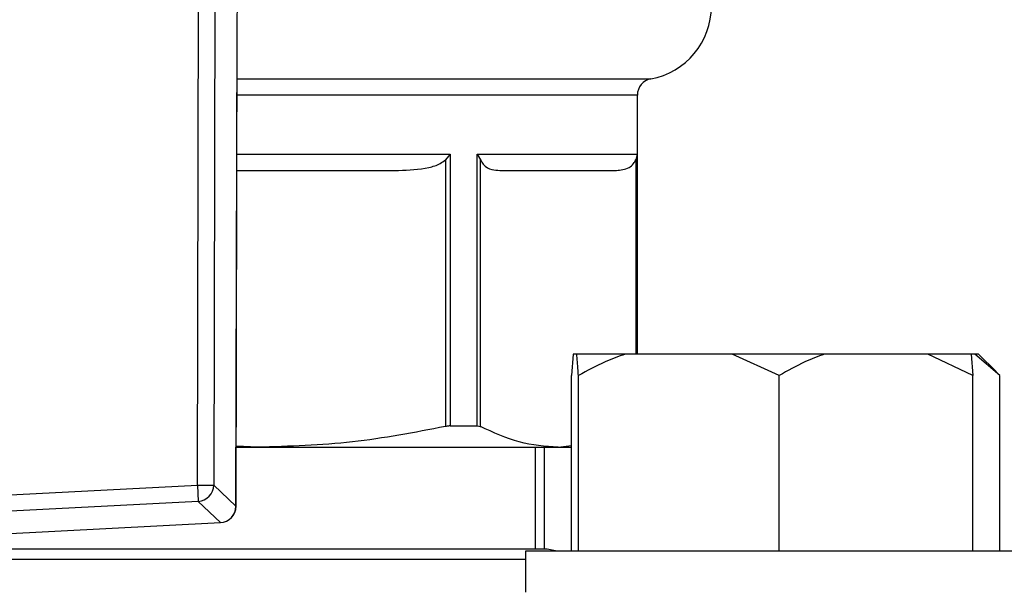
# Model space of a CAD drawing. Units: millimetres. Extents: x 5 to 415, y 5 to 292.
# Drawn here: x 131 to 135, y 226 to 228 of the extents above; entities that cross this region are included whole.
import ezdxf

# ---------------------------------------------------------------- set-up
doc = ezdxf.new("R2010")
doc.units = ezdxf.units.MM
doc.layers.add('FORMAT', color=7, linetype='Continuous')
doc.styles.add('SLDTEXTSTYLE1', font='TXT', dxfattribs={"width": 0.75})
doc.dimstyles.new('SLDDIMSTYLE1', dxfattribs={"dimtxt": 3.5, "dimasz": 3.302, "dimexe": 0, "dimexo": 0.0625, "dimgap": 0.875, "dimtad": 2, "dimlfac": 15, "dimrnd": 1e-09, "dimzin": 12, "dimdsep": 46, "dimtxsty": 'SLDTEXTSTYLE1', "dimsah": 1, "dimcen": 0.09, "dimadec": 0, "dimazin": 3, "dimtfac": 1, "dimtofl": 0, "dimtmove": 0, "dimatfit": 3, "dimfxl": 0, "dimfrac": 2, "dimtolj": 1, "dimtzin": 12, "dimarcsym": 0})

# ---------------------------------------------------------------- blocks, each defined once
blk = doc.blocks.new('_D_8')
at = {"color": 7, "linetype": 'Continuous', "lineweight": 18}
for p, q in [((66.3726, 252.6854), (66.3726, 274.9234)), ((146.3726, 252.6854), (146.3726, 274.9234)), ((66.3726, 273.9234), (146.3726, 273.9234)), ((66.3726, 220.5881), (66.3726, 251.1614)), ((146.3726, 248.3501), (146.3726, 251.1614)), ((146.3726, 220.5881), (146.3726, 246.8261))]:
    blk.add_line(p, q, dxfattribs=at)
for points in [[(66.3726, 273.9234), (69.6746, 273.4154), (69.6746, 274.4314)], [(146.3726, 273.9234), (143.0706, 274.4314), (143.0706, 273.4154)]]:
    blk.add_solid(points, dxfattribs=at)
at = {"color": 7, "linetype": 'Continuous', "lineweight": 18, "insert": (100.3924, 278.4351), "char_height": 3.5, "attachment_point": 1, "style": 'SLDTEXTSTYLE1'}
blk.add_mtext('1200', dxfattribs=at)
blk = doc.blocks.new('_D_10')
at = {"layer": 'FORMAT'}
for p, q in [((119.006, 247.5881), (163.8138, 247.5881)), ((162.8138, 247.5881), (162.8138, 175.5881)), ((119.006, 175.5881), (163.8138, 175.5881))]:
    blk.add_line(p, q, dxfattribs=at)
for points in [[(162.8138, 247.5881), (162.3058, 244.2861), (163.3218, 244.2861)], [(162.8138, 175.5881), (163.3218, 178.8901), (162.3058, 178.8901)]]:
    blk.add_solid(points, dxfattribs=at)
at = {"layer": 'FORMAT', "char_height": 3.5, "attachment_point": 1, "rotation": 90, "style": 'SLDTEXTSTYLE1'}
for s, insert in [('1080', (152.7458, 206.4567)), ('CRS', (158.302, 207.1542))]:
    blk.add_mtext(s, dxfattribs=dict(at, insert=insert))

msp = doc.modelspace()

# ---------------------------------------------------------------- linework, layer by layer
at = {"color": 7, "linetype": 'Continuous', "lineweight": 25}
for p, q in [((131.65548548, 226.46992926), (131.66098317, 228.67517317)), ((131.72739594, 228.6750076), (131.72189825, 226.46976369)), ((131.81208942, 226.38389803), (131.81687618, 228.30397042)), ((131.81234311, 226.3838974), (131.81712986, 228.30396979)), ((131.81712986, 228.30396979), (131.81687618, 228.30397042)), ((133.43929745, 227.00138506), (133.43929745, 228.05282993)), ((132.68087104, 227.81338506), (132.660784, 227.79017628)), ((132.68087104, 227.81338506), (132.68087104, 226.7099876)), ((132.79007903, 227.81338506), (133.4380548, 227.81338506)), ((132.79007903, 226.7099876), (132.79007903, 227.81338506)), ((132.79007903, 227.81338506), (132.80303818, 227.79017628)), ((133.4380548, 227.81338506), (133.43301462, 227.79017628)), ((132.660784, 227.79017628), (132.660784, 226.70757988)), ((132.80303818, 226.70757988), (132.80303818, 227.79017628)), ((133.17835164, 227.00138506), (133.17170237, 226.91471839)), ((133.19356191, 227.00138506), (133.17835164, 227.00138506)), ((133.39003541, 227.00138506), (133.19356191, 227.00138506)), ((133.82426027, 227.00138506), (133.39003541, 227.00138506)), ((134.01408451, 226.91471839), (133.82426027, 227.00138506)), ((134.19725947, 227.00138506), (133.82426027, 227.00138506)), ((134.61627407, 227.00138506), (134.19725947, 227.00138506)), ((134.79944904, 226.91471839), (134.61627407, 227.00138506)), ((134.79279977, 227.00138506), (134.61627407, 227.00138506)), ((134.79279977, 227.00138506), (134.79944904, 226.91471839)), ((134.80697896, 227.00138506), (134.79279977, 227.00138506)), ((134.90889612, 226.91471839), (134.80697896, 227.00138506)), ((134.82266947, 227.00138506), (134.80697896, 227.00138506)), ((134.89500918, 226.92904535), (134.82266947, 227.00138506)), ((133.17170237, 226.20138506), (133.17170237, 226.91471839)), ((133.20021118, 226.20138506), (133.20021118, 226.91471839)), ((134.01408451, 226.20138506), (134.01408451, 226.91471839)), ((134.79944904, 226.20138506), (134.79944904, 226.91471839)), ((134.90889612, 226.20138506), (134.90889612, 226.91471839)), ((132.68087104, 226.7099876), (132.79007903, 226.7099876)), ((131.81294015, 226.62338506), (131.90033517, 226.62338506)), ((131.90033517, 226.62338506), (131.8129525, 226.62833812)), ((131.90033517, 226.62338506), (133.1180264, 226.62338506)), ((133.02629745, 226.20938506), (133.02629745, 226.62338506)), ((133.0622553, 226.20938506), (133.0622553, 226.62338506)), ((133.1180264, 226.62338506), (133.17170237, 226.63073026)), ((133.1180264, 226.62338506), (133.17170237, 226.62338506)), ((130.81905499, 226.42671367), (131.65548548, 226.46992926)), ((131.65548548, 226.46992926), (131.72189825, 226.46976369)), ((131.65548548, 226.46992926), (131.65891224, 226.40360474)), ((131.72189825, 226.46976369), (131.81208942, 226.38389803)), ((131.65891224, 226.40360474), (130.82248176, 226.36038916)), ((131.74910341, 226.31773909), (131.65891224, 226.40360474)), ((130.74162, 226.26568576), (131.74910341, 226.31773909)), ((130.74163309, 226.26543241), (131.7491165, 226.31748574)), ((133.07396412, 226.20938506), (129.01633961, 226.20938506)), ((132.98557571, 226.20138506), (132.98557571, 226.03471839)), ((134.98557571, 226.20138506), (132.98557571, 226.20138506)), ((132.98557571, 226.16805172), (129.0930192, 226.16805172))]:
    msp.add_line(p, q, dxfattribs=at)
at = {"color": 8, "linetype": 'Continuous', "lineweight": 25}
for p, q in [((131.8166672, 228.11838541), (133.49384291, 228.11838541)), ((133.43929745, 228.05282993), (131.81650377, 228.05282993)), ((131.81590683, 227.81338506), (132.68087104, 227.81338506)), ((133.4380548, 227.81338506), (133.4380548, 227.00138506)), ((133.43301462, 227.79017628), (133.43301462, 227.00138506)), ((131.81234311, 226.3838974), (131.81208942, 226.38389803)), ((131.74910341, 226.31773909), (131.7491165, 226.31748574))]:
    msp.add_line(p, q, dxfattribs=at)
at = {"color": 7, "linetype": 'Continuous', "lineweight": 25, "flags": 128}
msp.add_lwpolyline([(133.11047896, 226.20138506), (133.10738514, 226.2027372), (133.07396412, 226.20938506)], dxfattribs=at)
at = {"color": 7, "linetype": 'Continuous', "lineweight": 25}
for centre, radius, start, end in [((133.43929745, 228.41338506), 0.3, 280.4756817, 0.01863157), ((133.50596412, 228.05282993), 0.06666667, 100.4756817, 180), ((131.65490014, 226.47048652), 0.06700201, 273.43294642, 359.38186784), ((131.74509131, 226.38462087), 0.06700201, 273.43294642, 359.38186784), ((131.74567665, 226.3840636), 0.06666667, 272.95765286, 359.85716141)]:
    msp.add_arc(centre, radius, start, end, dxfattribs=at)
for points, knots in [([(131.81687618, 228.30397042), (131.81721654, 228.35208187), (131.81790748, 228.44974719), (131.82194104, 228.6085837), (131.82693609, 228.70970418), (131.82976959, 228.76706579)], [0, 0, 0, 0, 0.295845892, 0.600561474, 1, 1, 1, 1]), ([(132.47130801, 227.74671839), (132.51252753, 227.74841612), (132.56947501, 227.75076164), (132.63389342, 227.76961115), (132.65379521, 227.78483145), (132.660784, 227.79017628)], [0, 0, 0, 0, 0.6296922905, 0.8699611639, 1, 1, 1, 1]), ([(132.80303818, 227.79017628), (132.80667424, 227.78387896), (132.82038604, 227.76013136), (132.84819069, 227.7496792), (132.87083006, 227.74766813), (132.88152171, 227.74671839)], [0, 0, 0, 0, 0.1599794326, 0.6032924421, 1, 1, 1, 1]), ([(133.35453109, 227.74671839), (133.37160478, 227.74841612), (133.3951932, 227.75076164), (133.42187617, 227.76961115), (133.43011976, 227.78483145), (133.43301462, 227.79017628)], [0, 0, 0, 0, 0.6296922905, 0.8699611639, 1, 1, 1, 1]), ([(131.81574063, 227.74671839), (131.85478799, 227.74671839), (131.9935423, 227.74671839), (132.21689992, 227.74671839), (132.38676036, 227.74671839), (132.47130801, 227.74671839)], [0, 0, 0, 0, 0.1643635509, 0.5840638777, 1, 1, 1, 1]), ([(132.88152171, 227.74671839), (132.94208927, 227.74671839), (133.06377252, 227.74671839), (133.20064413, 227.74671839), (133.30385006, 227.74671839), (133.33768822, 227.74671839), (133.35453109, 227.74671839)], [0, 0, 0, 0, 0.248873851, 0.5, 0.751126149, 1, 1, 1, 1]), ([(133.20021118, 226.91471839), (133.1997678, 226.92179758), (133.19762273, 226.95604753), (133.1953583, 226.98132904), (133.19356191, 227.00138506)], [0, 0, 0, 0, 0.20669204342, 1, 1, 1, 1]), ([(133.39003541, 227.00138506), (133.36262316, 226.99135744), (133.29757925, 226.96756388), (133.23589759, 226.93408681), (133.20021118, 226.91471839)], [0, 0, 0, 0, 0.42144218055, 1, 1, 1, 1]), ([(134.19725947, 227.00138506), (134.17080744, 226.99135744), (134.10804192, 226.96756388), (134.04852087, 226.93408681), (134.01408451, 226.91471839)], [0, 0, 0, 0, 0.4214421805, 1, 1, 1, 1]), ([(132.660784, 226.70757988), (132.53558996, 226.68348181), (132.28403506, 226.63506107), (132.02863003, 226.62728908), (131.90033517, 226.62338506)], [0, 0, 0, 0, 0.4976807935, 1, 1, 1, 1]), ([(132.68087104, 226.7099876), (132.67564012, 226.70969764), (132.66930574, 226.70934652), (132.66204826, 226.70784197), (132.660784, 226.70757988)], [0, 0, 0, 0, 0.82579879163, 1, 1, 1, 1]), ([(132.79007903, 226.7099876), (132.79427493, 226.70969764), (132.79935595, 226.70934652), (132.8024919, 226.70784197), (132.80303818, 226.70757988)], [0, 0, 0, 0, 0.82579879163, 1, 1, 1, 1]), ([(133.1180264, 226.62338506), (133.06539736, 226.62721421), (132.95960596, 226.63491132), (132.85540255, 226.68327575), (132.80303818, 226.70757988)], [0, 0, 0, 0, 0.49747936, 1, 1, 1, 1])]:
    msp.add_open_spline(points, degree=3, knots=knots, dxfattribs=at)

# ---------------------------------------------------------------- dimensions: what is measured, and where the dimension line sits
at = {"color": 7, "linetype": 'Continuous', "lineweight": 18}
dim = msp.add_linear_dim(base=(146.37263079, 273.92338506), p1=(66.37263079, 219.58805172), p2=(146.37263079, 219.58805172), dimstyle='SLDDIMSTYLE1', dxfattribs=at)
dim.commit()
dim.dimension.update_dxf_attribs({"geometry": '_D_8', "text_midpoint": (105.56457424, 273.92338506), "dimtype": 160})
at = {"layer": 'FORMAT'}
dim = msp.add_linear_dim(base=(162.81375028, 175.58805172), p1=(118.00596412, 247.58805172), p2=(118.00596412, 175.58805172), angle=90, text='<>\\PCRS', dimstyle='SLDDIMSTYLE1', dxfattribs=at)
dim.commit()
dim.dimension.update_dxf_attribs({"geometry": '_D_10', "text_midpoint": (162.81375028, 211.62890237), "dimtype": 160})

doc.saveas('drawing.dxf')
